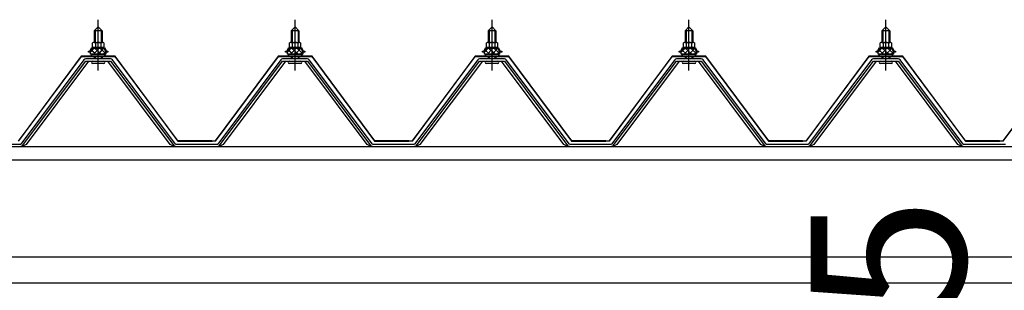
# Model space of a CAD drawing. Extents: x 868 to 32764, y 310 to 22484.
# Drawn here: x 14234 to 15252, y 8145 to 8425 of the extents above; entities that cross this region are included whole.
import ezdxf

# ---------------------------------------------------------------- set-up
doc = ezdxf.new("R2010")
doc.units = 0
doc.header["$LTSCALE"] = 80
doc.linetypes.add('CENTER1', pattern=[10, 6.25, -1.25, 1.25, -1.25])
doc.layers.get('0').update_dxf_attribs({"linetype": 'CONTINUOUS'})
doc.layers.add('2-0', color=7, linetype='CONTINUOUS')
doc.styles.get("Standard").update_dxf_attribs({"font": 'txt', "bigfont": 'BIGFONT'})

msp = doc.modelspace()

# ---------------------------------------------------------------- linework, layer by layer
at = {"layer": '2-0', "color": 6, "linetype": 'CENTER1'}
for p, q in [((14315.5, 8372.1), (14315.5, 8424.6)), ((14519.1, 8372.1), (14519.1, 8424.6)), ((14722.7, 8372.1), (14722.7, 8424.6)), ((14926.3, 8372.1), (14926.3, 8424.6)), ((15129.9, 8372.1), (15129.9, 8424.6))]:
    msp.add_line(p, q, dxfattribs=at)
at = {"layer": '2-0', "color": 3, "linetype": 'CONTINUOUS'}
for p, q in [((14311.5, 8413.1), (14315.5, 8417.1)), ((14319.5, 8413.1), (14311.5, 8413.1)), ((14311.5, 8413.1), (14311.5, 8401.1)), ((14315.5, 8417.1), (14319.5, 8413.1)), ((14319.5, 8413.1), (14319.5, 8401.1)), ((14515.1, 8413.1), (14519.1, 8417.1)), ((14523.1, 8413.1), (14515.1, 8413.1)), ((14515.1, 8413.1), (14515.1, 8401.1)), ((14519.1, 8417.1), (14523.1, 8413.1)), ((14523.1, 8413.1), (14523.1, 8401.1)), ((14718.7, 8413.1), (14722.7, 8417.1)), ((14726.7, 8413.1), (14718.7, 8413.1)), ((14718.7, 8413.1), (14718.7, 8401.1)), ((14722.7, 8417.1), (14726.7, 8413.1)), ((14726.7, 8413.1), (14726.7, 8401.1)), ((14922.3, 8413.1), (14926.3, 8417.1)), ((14930.3, 8413.1), (14922.3, 8413.1)), ((14922.3, 8413.1), (14922.3, 8401.1)), ((14926.3, 8417.1), (14930.3, 8413.1)), ((14930.3, 8413.1), (14930.3, 8401.1)), ((15125.9, 8413.1), (15129.9, 8417.1)), ((15133.9, 8413.1), (15125.9, 8413.1)), ((15125.9, 8413.1), (15125.9, 8401.1)), ((15129.9, 8417.1), (15133.9, 8413.1)), ((15133.9, 8413.1), (15133.9, 8401.1)), ((14309.7, 8396.1), (14309.7, 8400.6)), ((14311.2, 8401.1), (14319.8, 8401.1)), ((14312.6, 8400.6), (14312.6, 8396.1)), ((14318.3, 8400.6), (14318.3, 8396.1)), ((14321.2, 8400.6), (14321.2, 8396.1)), ((14513.3, 8396.1), (14513.3, 8400.6)), ((14514.8, 8401.1), (14523.4, 8401.1)), ((14516.2, 8400.6), (14516.2, 8396.1)), ((14521.9, 8400.6), (14521.9, 8396.1)), ((14524.8, 8400.6), (14524.8, 8396.1)), ((14716.9, 8396.1), (14716.9, 8400.6)), ((14718.4, 8401.1), (14727, 8401.1)), ((14719.8, 8400.6), (14719.8, 8396.1)), ((14725.5, 8400.6), (14725.5, 8396.1)), ((14728.4, 8400.6), (14728.4, 8396.1)), ((14920.5, 8396.1), (14920.5, 8400.6)), ((14922, 8401.1), (14930.6, 8401.1)), ((14923.4, 8400.6), (14923.4, 8396.1)), ((14929.1, 8400.6), (14929.1, 8396.1)), ((14932, 8400.6), (14932, 8396.1)), ((15124.1, 8396.1), (15124.1, 8400.6)), ((15125.6, 8401.1), (15134.2, 8401.1)), ((15127, 8400.6), (15127, 8396.1)), ((15132.7, 8400.6), (15132.7, 8396.1)), ((15135.6, 8400.6), (15135.6, 8396.1)), ((14305.5, 8391.1), (14305.5, 8392.1)), ((14305.5, 8392.1), (14307, 8392.1)), ((14307.6, 8391.1), (14305.5, 8391.1)), ((14307, 8392.1), (14309, 8396.1)), ((14307.6, 8391.1), (14309.6, 8395.1)), ((14307.6, 8389.1), (14307.6, 8391.1)), ((14323.3, 8389.1), (14307.6, 8389.1)), ((14308.6, 8388.1), (14308.6, 8389.1)), ((14308.6, 8389.1), (14322.4, 8389.1)), ((14309, 8396.1), (14322, 8396.1)), ((14309.6, 8395.1), (14321.4, 8395.1)), ((14321.2, 8396.1), (14309.7, 8396.1)), ((14321.4, 8395.1), (14323.3, 8391.1)), ((14322, 8396.1), (14324, 8392.1)), ((14322.4, 8389.1), (14322.4, 8388.1)), ((14323.3, 8391.1), (14323.3, 8389.1)), ((14325.5, 8391.1), (14323.3, 8391.1)), ((14324, 8392.1), (14325.5, 8392.1)), ((14325.5, 8392.1), (14325.5, 8391.1)), ((14509.1, 8391.1), (14509.1, 8392.1)), ((14509.1, 8392.1), (14510.6, 8392.1)), ((14511.2, 8391.1), (14509.1, 8391.1)), ((14510.6, 8392.1), (14512.6, 8396.1)), ((14511.2, 8391.1), (14513.2, 8395.1)), ((14511.2, 8389.1), (14511.2, 8391.1)), ((14527, 8389.1), (14511.2, 8389.1)), ((14512.2, 8388.1), (14512.2, 8389.1)), ((14512.2, 8389.1), (14526, 8389.1)), ((14512.6, 8396.1), (14525.6, 8396.1)), ((14513.2, 8395.1), (14525, 8395.1)), ((14524.8, 8396.1), (14513.3, 8396.1)), ((14525, 8395.1), (14527, 8391.1)), ((14525.6, 8396.1), (14527.6, 8392.1)), ((14526, 8389.1), (14526, 8388.1)), ((14527, 8391.1), (14527, 8389.1)), ((14529.1, 8391.1), (14527, 8391.1)), ((14527.6, 8392.1), (14529.1, 8392.1)), ((14529.1, 8392.1), (14529.1, 8391.1)), ((14712.7, 8391.1), (14712.7, 8392.1)), ((14712.7, 8392.1), (14714.2, 8392.1)), ((14714.8, 8391.1), (14712.7, 8391.1)), ((14714.2, 8392.1), (14716.2, 8396.1)), ((14714.8, 8391.1), (14716.8, 8395.1)), ((14714.8, 8389.1), (14714.8, 8391.1)), ((14730.6, 8389.1), (14714.8, 8389.1)), ((14715.8, 8388.1), (14715.8, 8389.1)), ((14715.8, 8389.1), (14729.6, 8389.1)), ((14716.2, 8396.1), (14729.2, 8396.1)), ((14716.8, 8395.1), (14728.6, 8395.1)), ((14728.4, 8396.1), (14716.9, 8396.1)), ((14728.6, 8395.1), (14730.6, 8391.1)), ((14729.2, 8396.1), (14731.2, 8392.1)), ((14729.6, 8389.1), (14729.6, 8388.1)), ((14730.6, 8391.1), (14730.6, 8389.1)), ((14732.7, 8391.1), (14730.6, 8391.1)), ((14731.2, 8392.1), (14732.7, 8392.1)), ((14732.7, 8392.1), (14732.7, 8391.1)), ((14916.3, 8391.1), (14916.3, 8392.1)), ((14916.3, 8392.1), (14917.8, 8392.1)), ((14918.4, 8391.1), (14916.3, 8391.1)), ((14917.8, 8392.1), (14919.8, 8396.1)), ((14918.4, 8391.1), (14920.4, 8395.1)), ((14918.4, 8389.1), (14918.4, 8391.1)), ((14934.2, 8389.1), (14918.4, 8389.1)), ((14919.4, 8388.1), (14919.4, 8389.1)), ((14919.4, 8389.1), (14933.2, 8389.1)), ((14919.8, 8396.1), (14932.8, 8396.1)), ((14920.4, 8395.1), (14932.2, 8395.1)), ((14932, 8396.1), (14920.5, 8396.1)), ((14932.2, 8395.1), (14934.2, 8391.1)), ((14932.8, 8396.1), (14934.8, 8392.1)), ((14933.2, 8389.1), (14933.2, 8388.1)), ((14934.2, 8391.1), (14934.2, 8389.1)), ((14936.3, 8391.1), (14934.2, 8391.1)), ((14934.8, 8392.1), (14936.3, 8392.1)), ((14936.3, 8392.1), (14936.3, 8391.1)), ((15119.9, 8391.1), (15119.9, 8392.1)), ((15119.9, 8392.1), (15121.4, 8392.1)), ((15122, 8391.1), (15119.9, 8391.1)), ((15121.4, 8392.1), (15123.4, 8396.1)), ((15122, 8391.1), (15124, 8395.1)), ((15122, 8389.1), (15122, 8391.1)), ((15137.8, 8389.1), (15122, 8389.1)), ((15123, 8388.1), (15123, 8389.1)), ((15123, 8389.1), (15136.8, 8389.1)), ((15123.4, 8396.1), (15136.4, 8396.1)), ((15124, 8395.1), (15135.8, 8395.1)), ((15135.6, 8396.1), (15124.1, 8396.1)), ((15135.8, 8395.1), (15137.8, 8391.1)), ((15136.4, 8396.1), (15138.4, 8392.1)), ((15136.8, 8389.1), (15136.8, 8388.1)), ((15137.8, 8391.1), (15137.8, 8389.1)), ((15139.9, 8391.1), (15137.8, 8391.1)), ((15138.4, 8392.1), (15139.9, 8392.1)), ((15139.9, 8392.1), (15139.9, 8391.1)), ((14300.8, 8383.3), (14235.5, 8296.2)), ((14237.3, 8294.8), (14302.6, 8381.9)), ((14305.5, 8381.9), (14241, 8295.9)), ((14328.3, 8384.2), (14302.6, 8384.2)), ((14302.6, 8381.9), (14328.3, 8381.9)), ((14309.6, 8379.6), (14321.3, 8379.6)), ((14311.5, 8386.6), (14311.5, 8384.2)), ((14319.5, 8386.6), (14319.5, 8384.2)), ((14389.9, 8295.9), (14325.4, 8381.9)), ((14328.3, 8381.9), (14393.6, 8294.8)), ((14395.5, 8296.2), (14330.2, 8383.3)), ((14504.4, 8383.3), (14439.1, 8296.2)), ((14440.9, 8294.8), (14506.2, 8381.9)), ((14509.1, 8381.9), (14444.6, 8295.9)), ((14531.9, 8384.2), (14506.2, 8384.2)), ((14506.2, 8381.9), (14531.9, 8381.9)), ((14513.2, 8379.6), (14524.9, 8379.6)), ((14515.1, 8386.6), (14515.1, 8384.2)), ((14523.1, 8386.6), (14523.1, 8384.2)), ((14593.5, 8295.9), (14529, 8381.9)), ((14531.9, 8381.9), (14597.2, 8294.8)), ((14599.1, 8296.2), (14533.8, 8383.3)), ((14708, 8383.3), (14642.7, 8296.2)), ((14644.5, 8294.8), (14709.8, 8381.9)), ((14712.7, 8381.9), (14648.2, 8295.9)), ((14735.5, 8384.2), (14709.8, 8384.2)), ((14709.8, 8381.9), (14735.5, 8381.9)), ((14716.8, 8379.6), (14728.5, 8379.6)), ((14718.7, 8386.6), (14718.7, 8384.2)), ((14726.7, 8386.6), (14726.7, 8384.2)), ((14797.1, 8295.9), (14732.6, 8381.9)), ((14735.5, 8381.9), (14800.8, 8294.8)), ((14802.7, 8296.2), (14737.4, 8383.3)), ((14911.6, 8383.3), (14846.3, 8296.2)), ((14848.1, 8294.8), (14913.4, 8381.9)), ((14916.3, 8381.9), (14851.8, 8295.9)), ((14939.1, 8384.2), (14913.4, 8384.2)), ((14913.4, 8381.9), (14939.1, 8381.9)), ((14920.4, 8379.6), (14932.1, 8379.6)), ((14922.3, 8386.6), (14922.3, 8384.2)), ((14930.3, 8386.6), (14930.3, 8384.2)), ((15000.7, 8295.9), (14936.2, 8381.9)), ((14939.1, 8381.9), (15004.4, 8294.8)), ((15006.3, 8296.2), (14941, 8383.3)), ((15115.2, 8383.3), (15049.9, 8296.2)), ((15051.7, 8294.8), (15117, 8381.9)), ((15119.9, 8381.9), (15055.4, 8295.9)), ((15142.7, 8384.2), (15117, 8384.2)), ((15117, 8381.9), (15142.7, 8381.9)), ((15124, 8379.6), (15135.7, 8379.6)), ((15125.9, 8386.6), (15125.9, 8384.2)), ((15133.9, 8386.6), (15133.9, 8384.2)), ((15204.3, 8295.9), (15139.8, 8381.9)), ((15142.7, 8381.9), (15208, 8294.8)), ((15209.9, 8296.2), (15144.6, 8383.3)), ((14191.9, 8296.2), (14235.5, 8296.2)), ((14237, 8293.9), (14235.5, 8293.9)), ((14241, 8295.9), (14237, 8293.9)), ((14393.9, 8293.9), (14389.9, 8295.9)), ((14395.5, 8293.9), (14393.9, 8293.9)), ((14395.5, 8296.2), (14413.5, 8296.2)), ((14395.5, 8296.2), (14435.5, 8296.2)), ((14395.5, 8296.2), (14435.5, 8296.2)), ((14395.5, 8296.2), (14413.5, 8296.2)), ((14395.5, 8296.2), (14435.5, 8296.2)), ((14395.5, 8296.2), (14413.5, 8296.2)), ((14395.5, 8296.2), (14439.1, 8296.2)), ((14440.6, 8293.9), (14439.1, 8293.9)), ((14444.6, 8295.9), (14440.6, 8293.9)), ((14597.5, 8293.9), (14593.5, 8295.9)), ((14599.1, 8293.9), (14597.5, 8293.9)), ((14599.1, 8296.2), (14617.1, 8296.2)), ((14599.1, 8296.2), (14639.1, 8296.2)), ((14599.1, 8296.2), (14639.1, 8296.2)), ((14599.1, 8296.2), (14617.1, 8296.2)), ((14599.1, 8296.2), (14639.1, 8296.2)), ((14599.1, 8296.2), (14617.1, 8296.2)), ((14599.1, 8296.2), (14642.7, 8296.2)), ((14644.2, 8293.9), (14642.7, 8293.9)), ((14648.2, 8295.9), (14644.2, 8293.9)), ((14801.2, 8293.9), (14797.1, 8295.9)), ((14802.7, 8293.9), (14801.2, 8293.9)), ((14802.7, 8296.2), (14820.7, 8296.2)), ((14802.7, 8296.2), (14842.7, 8296.2)), ((14802.7, 8296.2), (14842.7, 8296.2)), ((14802.7, 8296.2), (14820.7, 8296.2)), ((14802.7, 8296.2), (14842.7, 8296.2)), ((14802.7, 8296.2), (14820.7, 8296.2)), ((14802.7, 8296.2), (14846.3, 8296.2)), ((14847.8, 8293.9), (14846.3, 8293.9)), ((14851.8, 8295.9), (14847.8, 8293.9)), ((15004.8, 8293.9), (15000.7, 8295.9)), ((15006.3, 8293.9), (15004.8, 8293.9)), ((15006.3, 8296.2), (15024.3, 8296.2)), ((15006.3, 8296.2), (15046.3, 8296.2)), ((15006.3, 8296.2), (15046.3, 8296.2)), ((15006.3, 8296.2), (15024.3, 8296.2)), ((15006.3, 8296.2), (15046.3, 8296.2)), ((15006.3, 8296.2), (15024.3, 8296.2)), ((15006.3, 8296.2), (15049.9, 8296.2)), ((15051.4, 8293.9), (15049.9, 8293.9)), ((15055.4, 8295.9), (15051.4, 8293.9)), ((15208.3, 8293.9), (15204.3, 8295.9)), ((15209.9, 8293.9), (15208.3, 8293.9)), ((15209.9, 8296.2), (15227.9, 8296.2)), ((15209.9, 8296.2), (15249.9, 8296.2)), ((15209.9, 8296.2), (15249.9, 8296.2)), ((15209.9, 8296.2), (15227.9, 8296.2)), ((15209.9, 8296.2), (15249.9, 8296.2)), ((15209.9, 8296.2), (15227.9, 8296.2)), ((15209.9, 8296.2), (15253.5, 8296.2))]:
    msp.add_line(p, q, dxfattribs=at)
at = {"layer": '2-0', "color": 6, "linetype": 'CONTINUOUS'}
for p, q in [((14312.5, 8413.1), (14312.1, 8413.7)), ((14312.5, 8413.1), (14312.5, 8401.1)), ((14318.5, 8413.1), (14318.8, 8413.7)), ((14318.5, 8413.1), (14318.5, 8401.1)), ((14516.1, 8413.1), (14515.7, 8413.7)), ((14516.1, 8413.1), (14516.1, 8401.1)), ((14522.1, 8413.1), (14522.4, 8413.7)), ((14522.1, 8413.1), (14522.1, 8401.1)), ((14719.7, 8413.1), (14719.3, 8413.7)), ((14719.7, 8413.1), (14719.7, 8401.1)), ((14725.7, 8413.1), (14726, 8413.7)), ((14725.7, 8413.1), (14725.7, 8401.1)), ((14923.3, 8413.1), (14922.9, 8413.7)), ((14923.3, 8413.1), (14923.3, 8401.1)), ((14929.3, 8413.1), (14929.6, 8413.7)), ((14929.3, 8413.1), (14929.3, 8401.1)), ((15126.9, 8413.1), (15126.5, 8413.7)), ((15126.9, 8413.1), (15126.9, 8401.1)), ((15132.9, 8413.1), (15133.2, 8413.7)), ((15132.9, 8413.1), (15132.9, 8401.1)), ((14312.5, 8386.6), (14312.5, 8384.2)), ((14318.5, 8386.6), (14318.5, 8384.2)), ((14516.1, 8386.6), (14516.1, 8384.2)), ((14522.1, 8386.6), (14522.1, 8384.2)), ((14719.7, 8386.6), (14719.7, 8384.2)), ((14725.7, 8386.6), (14725.7, 8384.2)), ((14923.3, 8386.6), (14923.3, 8384.2)), ((14929.3, 8386.6), (14929.3, 8384.2)), ((15126.9, 8386.6), (15126.9, 8384.2)), ((15132.9, 8386.6), (15132.9, 8384.2))]:
    msp.add_line(p, q, dxfattribs=at)
at = {"layer": '2-0', "color": 7, "linetype": 'CONTINUOUS'}
for p, q in [((14307.6, 8391), (14311.8, 8395.6)), ((14312.3, 8389.6), (14308.4, 8393.2)), ((14317.9, 8389.6), (14311.3, 8395.6)), ((14311.4, 8389.6), (14316.8, 8395.6)), ((14316.4, 8389.6), (14321.5, 8395.2)), ((14323.3, 8389.7), (14316.9, 8395.6)), ((14321.5, 8389.6), (14323.3, 8391.6)), ((14511.2, 8391), (14515.4, 8395.6)), ((14515.9, 8389.6), (14512, 8393.2)), ((14521.5, 8389.6), (14514.9, 8395.6)), ((14515, 8389.6), (14520.4, 8395.6)), ((14520, 8389.6), (14525.1, 8395.2)), ((14527, 8389.7), (14520.5, 8395.6)), ((14525.1, 8389.6), (14526.9, 8391.6)), ((14714.8, 8391), (14719, 8395.6)), ((14719.5, 8389.6), (14715.6, 8393.2)), ((14725.1, 8389.6), (14718.5, 8395.6)), ((14718.6, 8389.6), (14724, 8395.6)), ((14723.6, 8389.6), (14728.7, 8395.2)), ((14730.6, 8389.7), (14724.1, 8395.6)), ((14728.7, 8389.6), (14730.5, 8391.6)), ((14918.4, 8391), (14922.6, 8395.6)), ((14923.1, 8389.6), (14919.2, 8393.2)), ((14928.7, 8389.6), (14922.1, 8395.6)), ((14922.2, 8389.6), (14927.6, 8395.6)), ((14927.3, 8389.6), (14932.3, 8395.2)), ((14934.2, 8389.7), (14927.7, 8395.6)), ((14932.3, 8389.6), (14934.1, 8391.6)), ((15122, 8391), (15126.2, 8395.6)), ((15126.7, 8389.6), (15122.8, 8393.2)), ((15132.3, 8389.6), (15125.7, 8395.6)), ((15125.8, 8389.6), (15131.2, 8395.6)), ((15130.8, 8389.6), (15135.9, 8395.2)), ((15137.8, 8389.7), (15131.3, 8395.6)), ((15135.9, 8389.6), (15137.7, 8391.6))]:
    msp.add_line(p, q, dxfattribs=at)
at = {"layer": '2-0', "color": 2, "linetype": 'CONTINUOUS'}
for p, q in [((14298, 8387.1), (14233, 8299.6)), ((14233.2, 8299.1), (14298.2, 8386.6)), ((14333, 8387.1), (14298, 8387.1)), ((14298.2, 8386.6), (14332.7, 8386.6)), ((14332.7, 8386.6), (14397.7, 8299.1)), ((14398, 8299.6), (14333, 8387.1)), ((14501.6, 8387.1), (14436.6, 8299.6)), ((14436.8, 8299.1), (14501.8, 8386.6)), ((14536.6, 8387.1), (14501.6, 8387.1)), ((14501.8, 8386.6), (14536.3, 8386.6)), ((14536.3, 8386.6), (14601.3, 8299.1)), ((14601.6, 8299.6), (14536.6, 8387.1)), ((14705.2, 8387.1), (14640.2, 8299.6)), ((14640.4, 8299.1), (14705.4, 8386.6)), ((14740.2, 8387.1), (14705.2, 8387.1)), ((14705.4, 8386.6), (14739.9, 8386.6)), ((14739.9, 8386.6), (14804.9, 8299.1)), ((14805.2, 8299.6), (14740.2, 8387.1)), ((14908.8, 8387.1), (14843.8, 8299.6)), ((14844, 8299.1), (14909, 8386.6)), ((14943.8, 8387.1), (14908.8, 8387.1)), ((14909, 8386.6), (14943.5, 8386.6)), ((14943.5, 8386.6), (15008.5, 8299.1)), ((15008.8, 8299.6), (14943.8, 8387.1)), ((15112.4, 8387.1), (15047.4, 8299.6)), ((15047.6, 8299.1), (15112.6, 8386.6)), ((15147.4, 8387.1), (15112.4, 8387.1)), ((15112.6, 8386.6), (15147.1, 8386.6)), ((15147.1, 8386.6), (15212.1, 8299.1)), ((15212.4, 8299.6), (15147.4, 8387.1)), ((15316, 8387.1), (15251, 8299.6)), ((15251.2, 8299.1), (15316.2, 8386.6)), ((14397.7, 8299.1), (14433.2, 8299.1)), ((14433.2, 8299.1), (14397.7, 8299.1)), ((14433.2, 8299.1), (14397.7, 8299.1)), ((14397.7, 8299.1), (14433.2, 8299.1)), ((14433.2, 8299.1), (14397.7, 8299.1)), ((14436.8, 8299.1), (14397.7, 8299.1)), ((14433, 8299.6), (14398, 8299.6)), ((14398, 8299.6), (14433, 8299.6)), ((14398, 8299.6), (14433, 8299.6)), ((14433, 8299.6), (14398, 8299.6)), ((14398, 8299.6), (14433, 8299.6)), ((14398, 8299.6), (14436.6, 8299.6)), ((14601.3, 8299.1), (14636.8, 8299.1)), ((14636.8, 8299.1), (14601.3, 8299.1)), ((14636.8, 8299.1), (14601.3, 8299.1)), ((14601.3, 8299.1), (14636.8, 8299.1)), ((14636.8, 8299.1), (14601.3, 8299.1)), ((14640.4, 8299.1), (14601.3, 8299.1)), ((14636.6, 8299.6), (14601.6, 8299.6)), ((14601.6, 8299.6), (14636.6, 8299.6)), ((14601.6, 8299.6), (14636.6, 8299.6)), ((14636.6, 8299.6), (14601.6, 8299.6)), ((14601.6, 8299.6), (14636.6, 8299.6)), ((14601.6, 8299.6), (14640.2, 8299.6)), ((14804.9, 8299.1), (14840.4, 8299.1)), ((14840.4, 8299.1), (14804.9, 8299.1)), ((14840.4, 8299.1), (14804.9, 8299.1)), ((14804.9, 8299.1), (14840.4, 8299.1)), ((14840.4, 8299.1), (14804.9, 8299.1)), ((14844, 8299.1), (14804.9, 8299.1)), ((14840.2, 8299.6), (14805.2, 8299.6)), ((14805.2, 8299.6), (14840.2, 8299.6)), ((14805.2, 8299.6), (14840.2, 8299.6)), ((14840.2, 8299.6), (14805.2, 8299.6)), ((14805.2, 8299.6), (14840.2, 8299.6)), ((14805.2, 8299.6), (14843.8, 8299.6)), ((15008.5, 8299.1), (15044, 8299.1)), ((15044, 8299.1), (15008.5, 8299.1)), ((15044, 8299.1), (15008.5, 8299.1)), ((15008.5, 8299.1), (15044, 8299.1)), ((15044, 8299.1), (15008.5, 8299.1)), ((15047.6, 8299.1), (15008.5, 8299.1)), ((15043.8, 8299.6), (15008.8, 8299.6)), ((15008.8, 8299.6), (15043.8, 8299.6)), ((15008.8, 8299.6), (15043.8, 8299.6)), ((15043.8, 8299.6), (15008.8, 8299.6)), ((15008.8, 8299.6), (15043.8, 8299.6)), ((15008.8, 8299.6), (15047.4, 8299.6)), ((15212.1, 8299.1), (15247.6, 8299.1)), ((15247.6, 8299.1), (15212.1, 8299.1)), ((15247.6, 8299.1), (15212.1, 8299.1)), ((15212.1, 8299.1), (15247.6, 8299.1)), ((15247.6, 8299.1), (15212.1, 8299.1)), ((15251.2, 8299.1), (15212.1, 8299.1)), ((15247.4, 8299.6), (15212.4, 8299.6)), ((15212.4, 8299.6), (15247.4, 8299.6)), ((15212.4, 8299.6), (15247.4, 8299.6)), ((15247.4, 8299.6), (15212.4, 8299.6)), ((15212.4, 8299.6), (15247.4, 8299.6)), ((15212.4, 8299.6), (15251, 8299.6))]:
    msp.add_line(p, q, dxfattribs=at)
at = {"layer": '2-0', "color": 4, "linetype": 'CONTINUOUS'}
for p, q in [((13044.5, 8293.9), (17675.3, 8293.9)), ((13129.5, 8279.9), (17675.3, 8279.9)), ((13129.5, 8179.9), (17675.3, 8179.9)), ((13129.5, 8152.9), (17675.3, 8152.9))]:
    msp.add_line(p, q, dxfattribs=at)
at = {"layer": '2-0', "color": 3, "linetype": 'CONTINUOUS'}
for centre, radius, start, end in [((14311.2, 8398.7), 2.37, 52.4439, 127.5561), ((14315.5, 8392.5), 8.6, 70.5485, 109.4515), ((14319.8, 8398.7), 2.37, 52.4439, 127.5561), ((14514.8, 8398.7), 2.37, 52.4439, 127.5561), ((14519.1, 8392.5), 8.6, 70.5485, 109.4515), ((14523.4, 8398.7), 2.37, 52.4439, 127.5561), ((14718.4, 8398.7), 2.37, 52.4439, 127.5561), ((14722.7, 8392.5), 8.6, 70.5485, 109.4515), ((14727, 8398.7), 2.37, 52.4439, 127.5561), ((14922, 8398.7), 2.37, 52.4439, 127.5561), ((14926.3, 8392.5), 8.6, 70.5485, 109.4515), ((14930.6, 8398.7), 2.37, 52.4439, 127.5561), ((15125.6, 8398.7), 2.37, 52.4439, 127.5561), ((15129.9, 8392.5), 8.6, 70.5485, 109.4515), ((15134.2, 8398.7), 2.37, 52.4439, 127.5561), ((14302.6, 8381.9), 2.3, 90, 143.1301), ((14309.6, 8380.7), 1.15, 90, 270), ((14309.6, 8388.1), 1, 180, 270), ((14321.3, 8380.7), 1.15, 270, 90), ((14321.4, 8388.1), 1, 270, 0), ((14328.3, 8381.9), 2.3, 36.8699, 90), ((14506.2, 8381.9), 2.3, 90, 143.1301), ((14513.2, 8380.7), 1.15, 90, 270), ((14513.2, 8388.1), 1, 180, 270), ((14524.9, 8380.7), 1.15, 270, 90), ((14525, 8388.1), 1, 270, 0), ((14531.9, 8381.9), 2.3, 36.8699, 90), ((14709.8, 8381.9), 2.3, 90, 143.1301), ((14716.8, 8380.7), 1.15, 90, 270), ((14716.8, 8388.1), 1, 180, 270), ((14728.5, 8380.7), 1.15, 270, 90), ((14728.6, 8388.1), 1, 270, 0), ((14735.5, 8381.9), 2.3, 36.8699, 90), ((14913.4, 8381.9), 2.3, 90, 143.1301), ((14920.4, 8380.7), 1.15, 90, 270), ((14920.4, 8388.1), 1, 180, 270), ((14932.1, 8380.7), 1.15, 270, 90), ((14932.2, 8388.1), 1, 270, 0), ((14939.1, 8381.9), 2.3, 36.8699, 90), ((15117, 8381.9), 2.3, 90, 143.1301), ((15124, 8380.7), 1.15, 90, 270), ((15124, 8388.1), 1, 180, 270), ((15135.7, 8380.7), 1.15, 270, 90), ((15135.8, 8388.1), 1, 270, 0), ((15142.7, 8381.9), 2.3, 36.8699, 90), ((14235.5, 8296.2), 2.3, 270, 323.1301), ((14235.5, 8296.2), 2.3, 270, 323.1301), ((14235.5, 8296.2), 2.3, 270, 323.1301), ((14235.5, 8296.2), 2.3, 270, 323.1301), ((14395.5, 8296.2), 2.3, 216.8699, 270), ((14439.1, 8296.2), 2.3, 270, 323.1301), ((14439.1, 8296.2), 2.3, 270, 323.1301), ((14439.1, 8296.2), 2.3, 270, 323.1301), ((14439.1, 8296.2), 2.3, 270, 323.1301), ((14599.1, 8296.2), 2.3, 216.8699, 270), ((14642.7, 8296.2), 2.3, 270, 323.1301), ((14642.7, 8296.2), 2.3, 270, 323.1301), ((14642.7, 8296.2), 2.3, 270, 323.1301), ((14642.7, 8296.2), 2.3, 270, 323.1301), ((14802.7, 8296.2), 2.3, 216.8699, 270), ((14846.3, 8296.2), 2.3, 270, 323.1301), ((14846.3, 8296.2), 2.3, 270, 323.1301), ((14846.3, 8296.2), 2.3, 270, 323.1301), ((14846.3, 8296.2), 2.3, 270, 323.1301), ((15006.3, 8296.2), 2.3, 216.8699, 270), ((15049.9, 8296.2), 2.3, 270, 323.1301), ((15049.9, 8296.2), 2.3, 270, 323.1301), ((15049.9, 8296.2), 2.3, 270, 323.1301), ((15049.9, 8296.2), 2.3, 270, 323.1301), ((15209.9, 8296.2), 2.3, 216.8699, 270)]:
    msp.add_arc(centre, radius, start, end, dxfattribs=at)

# ---------------------------------------------------------------- texts
at = {"color": 7, "linetype": 'CONTINUOUS'}
msp.add_text('室内有効高サ1969.5', height=160, rotation=90, dxfattribs=at).set_placement((15212.3, 6265))

doc.saveas('drawing.dxf')
